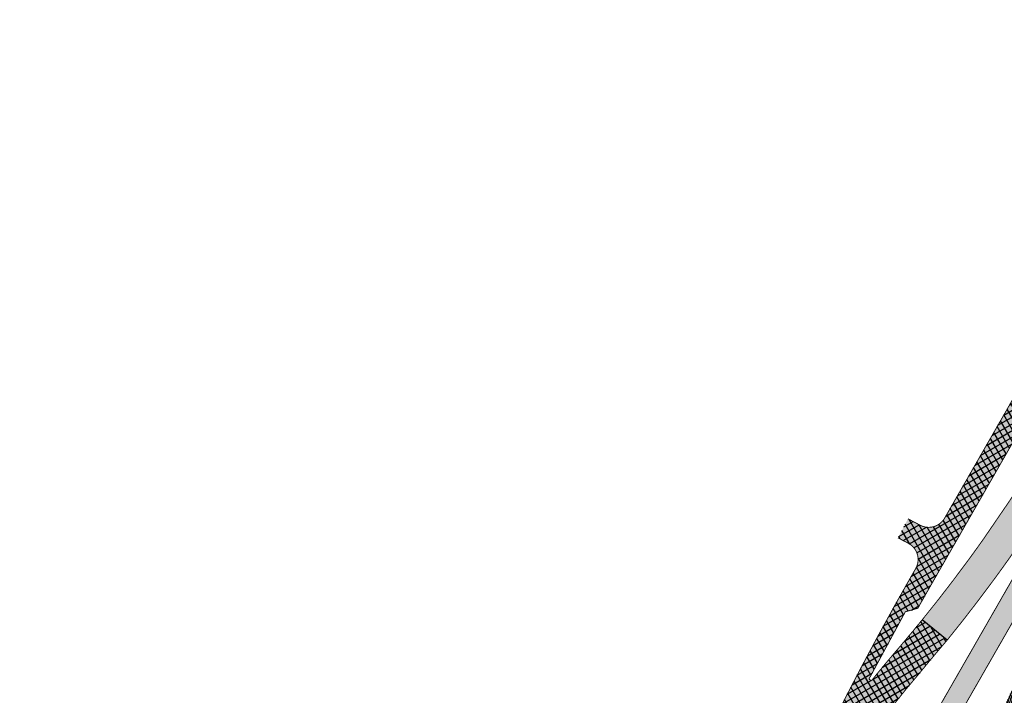
# Model space of a CAD drawing. Extents: x 669649 to 672049, y 7173541 to 7177267.
# Drawn here: x 670744 to 671065, y 7175581 to 7175802 of the extents above; entities that cross this region are included whole.
import ezdxf

# ---------------------------------------------------------------- set-up
doc = ezdxf.new("R2010")
doc.units = 0
for name, color, linetype in [('PP-AUXILIAR', 7, 'Continuous'), ('PP-FRESAGEM', 7, 'Continuous'), ('PP-M FIO COM SARJETA COM JUNTA TIPO 2', 15, 'Continuous'), ('PP-M FIO SEM SARJETA COM JUNTA TIPO 2', 210, 'Continuous'), ('PP-MEIO FIO COM SARJETA SMOP', 170, 'Continuous'), ('PP-MEIO FIO SEM SARJETA', 120, 'Continuous'), ('PP-REFORÇO C ALARGAMENTO', 21, 'Continuous'), ('PP-REFORÇO COM OU SEM ALRAG', 21, 'Continuous'), ('PP-REFORÇO WHITETOPPING COM OU SEM ALARG', 51, 'Continuous'), ('PP-REMOÇÃO CAPA', 7, 'Continuous'), ('PP-REMOÇÃO CAPA E REFORÇO PAVIM', 253, 'Continuous')]:
    doc.layers.add(name, color=color, linetype=linetype)
doc.layers.add('PP-PAVIM NOVO FEXIVEL', color=7, linetype='Continuous', true_color=0xbaba73)

msp = doc.modelspace()

# ---------------------------------------------------------------- hatches: boundary and pattern name
at = {"layer": 'PP-FRESAGEM'}
h = msp.add_hatch(dxfattribs=at)
h.set_pattern_fill('ANSI31', color=256, scale=0.2, angle=65, style=0)
h.set_pattern_definition([(110, (0, 0), (-0.5967048141990519, -0.2171827910117996), [])])
edge = h.paths.add_edge_path()
edge.add_line((670971.1451119633, 7175305.492816918), (670961.2365236386, 7175308.966989796))
edge.add_line((670961.2365236386, 7175308.966989796), (670975.3485086565, 7175349.215376056))
edge.add_line((670975.3485086565, 7175349.215376056), (670990.3727847768, 7175392.065681472))
edge.add_arc((673071.4122583538, 7174662.406665874), 2205.250001616562, 158.6224507947943, 160.6781917375372, ccw=False)
edge.add_arc((673071.4122554903, 7174662.406666995), 2205.249998541387, 156.5667098491989, 158.6224507948046, ccw=False)
edge.add_arc((673071.412265657, 7174662.406662589), 2205.250009621748, 156.1982774486882, 156.5667098492094, ccw=False)
edge.add_arc((673071.412257332, 7174662.406666209), 2205.250000543875, 154.6376171471322, 156.1982774474521, ccw=False)
edge.add_line((671078.7115015057, 7175607.007779181), (671088.3635517571, 7175602.432412116))
edge.add_line((671088.3635517571, 7175602.432412116), (671085.8878678618, 7175596.444116295))
edge.add_arc((671086.4440580995, 7175596.214175883), 0.601847301150266, 157.5387985506332, 327.4309717673682)
edge.add_arc((671503.6342537857, 7175329.727555927), 494.4363108158948, 147.1705586437024, 147.4309717673545, ccw=False)
edge.add_line((671088.1652875381, 7175597.781288485), (671091.9714417241, 7175595.598232962))
edge.add_line((671091.9714417241, 7175595.598232962), (671090.8115741354, 7175593.576005479))
edge.add_arc((673641.722656434, 7174115.086188818), 2948.40287066814, 149.9037258957879, 150.422609809046)
edge.add_line((671077.5268155218, 7175570.414047829), (671069.1002229156, 7175555.722295667))
edge.add_arc((671076.0397893031, 7175551.74204211), 8.000000001358318, 150.1631678581885, 198.644535577059)
edge.add_arc((671076.0397893012, 7175551.742042109), 7.999999998673673, 198.6445355750037, 247.1259033117271)
edge.add_arc((671023.9529915699, 7175428.279636384), 126.0000004692359, 63.74934733547059, 67.12590330102438, ccw=False)
edge.add_line((671079.6826540087, 7175541.284967421), (671075.3038948331, 7175532.405977158))
edge.add_arc((671023.95299174, 7175428.279636757), 116.1000000588473, 63.74934732936573, 71.84189587319676)
edge.add_arc((671059.8227782745, 7175537.64767792), 0.9999999991888324, 71.84189583458414, 156.4861798475324)
edge.add_arc((673071.4122591333, 7174662.406671345), 2194.749999222191, 156.4861797997082, 158.582185661877)
edge.add_arc((673071.4122592277, 7174662.406671281), 2194.749999333534, 158.5821856612152, 160.6781915232684)
edge.add_line((671000.2813788699, 7175388.591521028), (670985.0395440903, 7175345.120726805))
edge.add_line((670985.0395440903, 7175345.120726805), (670971.1451119769, 7175305.492816956))
edge.add_line((670971.1451119769, 7175305.492816956), (670971.1451119633, 7175305.492816918))
at = {"layer": 'PP-PAVIM NOVO FEXIVEL'}
h = msp.add_hatch(color=256, dxfattribs=at)
edge = h.paths.add_edge_path()
edge.add_arc((670654.1451317769, 7175917.681181024), 494.6360450967848, 320.8973819907956, 323.7629146795291)
edge.add_line((671053.1076180468, 7175625.288035314), (671061.5766498944, 7175619.081144018))
edge.add_arc((670654.0549039522, 7175917.750841187), 505.249998934108, 320.8977120651696, 323.76258460880797, ccw=False)
edge.add_line((671046.1396256941, 7175599.086233175), (671037.9914028572, 7175605.70865453))
at = {"layer": 'PP-REFORÇO C ALARGAMENTO'}
h = msp.add_hatch(color=256, dxfattribs=at)
edge = h.paths.add_edge_path()
edge.add_line((671121.9291193298, 7175739.079867702), (671130.1313952623, 7175755.532268687))
edge.add_line((671130.1313952623, 7175755.532268687), (671140.1682292633, 7175749.775548859))
edge.add_line((671140.1682292633, 7175749.775548859), (671092.331908725, 7175666.372981142))
edge.add_arc((670654.0548521862, 7175917.750874353), 505.250060349476, 324.7320226301668, 330.16317118731865, ccw=False)
edge.add_arc((670654.0551763446, 7175917.750645108), 505.2496633205293, 323.76258428369835, 324.7320226301704, ccw=False)
edge.add_line((671061.5766498947, 7175619.081144018), (671053.1076180468, 7175625.288035314))
edge.add_arc((670654.0551870432, 7175917.750637403), 494.7496501370059, 323.7625842641546, 324.7320226501379)
edge.add_arc((670654.0548501426, 7175917.750875658), 494.7500627721078, 324.7320226502075, 330.163171166965)
edge.add_line((671083.2237275098, 7175671.597063353), (671102.5764234199, 7175705.338465528))
edge.add_line((671102.5764234199, 7175705.338465528), (671121.9291193298, 7175739.079867702))
at = {"layer": 'PP-REFORÇO COM OU SEM ALRAG'}
h = msp.add_hatch(color=256, dxfattribs=at)
edge = h.paths.add_edge_path()
edge.add_line((670971.1451119633, 7175305.492816918), (670961.2365236386, 7175308.966989796))
edge.add_line((670961.2365236386, 7175308.966989796), (670975.3485086565, 7175349.215376056))
edge.add_line((670975.3485086565, 7175349.215376056), (670990.3727847768, 7175392.065681472))
edge.add_arc((673071.4122583538, 7174662.406665874), 2205.250001616562, 158.6224507947943, 160.6781917375372, ccw=False)
edge.add_arc((673071.4122554903, 7174662.406666995), 2205.249998541387, 156.5667098491989, 158.6224507948046, ccw=False)
edge.add_arc((673071.412265657, 7174662.406662589), 2205.250009621748, 156.1982774486882, 156.5667098492094, ccw=False)
edge.add_arc((673071.412257332, 7174662.406666209), 2205.250000543875, 154.6376171471322, 156.1982774474521, ccw=False)
edge.add_line((671078.7115015057, 7175607.007779181), (671088.3635517571, 7175602.432412116))
edge.add_line((671088.3635517571, 7175602.432412116), (671085.8878678618, 7175596.444116295))
edge.add_arc((671086.4440580995, 7175596.214175883), 0.601847301150266, 157.5387985506332, 327.4309717673682)
edge.add_arc((671503.6342537857, 7175329.727555927), 494.4363108158948, 147.1705586437024, 147.4309717673545, ccw=False)
edge.add_line((671088.1652875381, 7175597.781288485), (671091.9714417241, 7175595.598232962))
edge.add_line((671091.9714417241, 7175595.598232962), (671090.8115741354, 7175593.576005479))
edge.add_arc((673641.722656434, 7174115.086188818), 2948.40287066814, 149.9037258957879, 150.422609809046)
edge.add_line((671077.5268155218, 7175570.414047829), (671069.1002229156, 7175555.722295667))
edge.add_arc((671076.0397893031, 7175551.74204211), 8.000000001358318, 150.1631678581885, 198.644535577059)
edge.add_arc((671076.0397893012, 7175551.742042109), 7.999999998673673, 198.6445355750037, 247.1259033117271)
edge.add_arc((671023.9529915699, 7175428.279636384), 126.0000004692359, 63.74934733547059, 67.12590330102438, ccw=False)
edge.add_line((671079.6826540087, 7175541.284967421), (671075.3038948331, 7175532.405977158))
edge.add_arc((671023.95299174, 7175428.279636757), 116.1000000588473, 63.74934732936573, 71.84189587319676)
edge.add_arc((671059.8227782745, 7175537.64767792), 0.9999999991888324, 71.84189583458414, 156.4861798475324)
edge.add_arc((673071.4122591333, 7174662.406671345), 2194.749999222191, 156.4861797997082, 158.582185661877)
edge.add_arc((673071.4122592277, 7174662.406671281), 2194.749999333534, 158.5821856612152, 160.6781915232684)
edge.add_line((671000.2813788699, 7175388.591521028), (670985.0395440903, 7175345.120726805))
edge.add_line((670985.0395440903, 7175345.120726805), (670971.1451119769, 7175305.492816956))
edge.add_line((670971.1451119769, 7175305.492816956), (670971.1451119633, 7175305.492816918))
at = {"layer": 'PP-REFORÇO WHITETOPPING COM OU SEM ALARG'}
h = msp.add_hatch(color=256, dxfattribs=at)
edge = h.paths.add_edge_path()
edge.add_arc((670993.5726439985, 7174419.214434338), 304.2880717633103, 168.2784740638731, 172.6670844426877)
edge.add_line((670691.7732584972, 7174458.052064653), (670683.5251012641, 7174460.093028687))
edge.add_arc((669902.076103302, 7174657.145970599), 805.9109121560517, 345.8471464683876, 346.8954069415348)
edge.add_arc((670557.4094318987, 7174507.337858135), 133.7048000079195, 345.7483659741864, 349.3186089163958)
edge.add_arc((2927089.497282037, 6695378.415516801), 2306704.336333204, 168.0091909363107, 168.0123577805552, ccw=False)
edge.add_arc((-2805515.403722121, 7912886.522762218), 3553763.643523509, 348.0097206239594, 348.0118325544349)
edge.add_arc((671430.6518288277, 7174589.267858027), 703.5049828954595, 164.3444897886175, 168.0107552046195, ccw=False)
edge.add_arc((671430.6470100596, 7174589.269125685), 703.5000008150147, 160.6781922366949, 164.3444832951974, ccw=False)
edge.add_line((670766.7715878824, 7174822.038700535), (670786.4711417574, 7174878.223232266))
edge.add_line((670786.4711417574, 7174878.223232266), (670796.0664760727, 7174905.58980964))
edge.add_line((670796.0664760727, 7174905.58980964), (670802.6722016485, 7174903.273694459))
edge.add_line((670802.6722016485, 7174903.273694459), (670775.0920515724, 7174824.613140648))
edge.add_arc((671594.0562404592, 7174537.46597295), 867.8455153979214, 160.6781921317421, 163.9625590319514)
edge.add_arc((671314.0053931858, 7174617.967349789), 576.4541141321779, 163.9625590317252, 168.3926225583012)
edge.add_line((670749.3401400625, 7174733.95225232), (670695.6300269169, 7174481.03213038))
msp.add_hatch(color=256, dxfattribs=at).paths.add_polyline_path([(671043.0794543532, 7175576.481551049), (671141.903117422, 7175748.780487562), (671147.975238386, 7175745.297765904), (671049.1515750993, 7175572.998829461)])
at = {"layer": 'PP-REMOÇÃO CAPA'}
h = msp.add_hatch(dxfattribs=at)
h.set_pattern_fill('ANSI37', color=256, scale=0.6, angle=345, style=0)
h.set_pattern_definition([(30.00000000000006, (0, 0), (-0.9524999999999999, 1.649778394209355), []), (120, (0, 0), (-1.649778394209355, -0.9524999999999999), [])])
edge = h.paths.add_edge_path()
edge.add_line((670968.1869549993, 7175541.267021698), (670972.5685721738, 7175532.389441457))
edge.add_arc((671023.9546745019, 7175428.276126365), 116.1038926643159, 114.9519380772739, 116.2690746139676, ccw=False)
edge.add_arc((671023.9526807473, 7175428.280411366), 116.0991665355832, 108.80295875839559, 114.9519380772424, ccw=False)
edge.add_arc((670987.1768559258, 7175536.29040369), 2.000000311256631, -27.15086532597053, 108.8029587671441, ccw=False)
edge.add_arc((671260.5734374219, 7175396.079895296), 305.253441389864, 152.8491346739387, 156.763630093901)
edge.add_arc((671260.5671131299, 7175396.082610644), 305.2465588186494, 156.763630093898, 160.6782138104207)
edge.add_line((670972.5135031476, 7175497.080528677), (670967.8371563877, 7175483.743254696))
edge.add_line((670967.8371563853, 7175483.743254696), (670977.7457447354, 7175480.269081856))
edge.add_line((670977.7457447354, 7175480.269081856), (670982.4220914966, 7175493.606355835))
edge.add_arc((671260.5703216485, 7175396.081361049), 294.7500000756554, 155.8984190932894, 160.6781917369456, ccw=False)
edge.add_arc((671260.5703215292, 7175396.081361102), 294.7499999450216, 151.1186464474103, 155.898419093237, ccw=False)
edge.add_line((671002.4808075303, 7175538.444857938), (671011.96987373, 7175554.382686206))
edge.add_arc((671244.667144976, 7175407.460751813), 275.1982464536851, 143.3192534157239, 147.7322353250635, ccw=False)
edge.add_arc((671260.5703218268, 7175396.081360878), 294.7500003179778, 139.3008731015831, 143.3919252680449, ccw=False)
edge.add_arc((671423.508809118, 7175274.371372565), 497.8425868677952, 139.2889926093098, 140.9095925592652, ccw=False)
edge.add_line((671046.1396256911, 7175599.086233172), (671037.9914028568, 7175605.708654529))
edge.add_arc((670654.054900351, 7175917.750844143), 494.7500035931555, 319.30087310574174, 320.89771206195223, ccw=False)
edge.add_arc((671260.5703211031, 7175396.081361467), 305.2499993855205, 139.3008730966604, 141.5622914777557)
edge.add_arc((671018.1885335122, 7175581.706091553), 5.282920569559574, 51.56229146628245, 62.3755555985218)
edge.add_line((671020.6380868399, 7175586.386790031), (671032.5149001512, 7175608.369799433))
edge.add_line((671032.5149001512, 7175608.369799433), (671036.6024271016, 7175609.531243592))
edge.add_line((671036.6024271016, 7175609.531243592), (671040.7981595147, 7175616.923493904))
edge.add_line((671040.7981595147, 7175616.923493904), (671114.7554742091, 7175745.86794289))
edge.add_line((671114.7554742091, 7175745.86794289), (671122.7325434627, 7175759.7759492))
edge.add_line((671122.7325434627, 7175759.7759492), (671116.7326003026, 7175763.217272605))
edge.add_line((671116.7326003026, 7175763.217272605), (671102.4728, 7175738.5065))
edge.add_line((671102.4728, 7175738.5065), (671099.3335, 7175733.0576))
edge.add_line((671099.3335, 7175733.0576), (671098.0889, 7175730.8212))
edge.add_line((671098.0889, 7175730.8212), (671095.106790326, 7175725.679868839))
edge.add_arc((671089.8531738673, 7175728.72710699), 6.073396598815247, 286.64541228143514, 329.8851194216614, ccw=False)
edge.add_arc((671089.8946808592, 7175728.588276562), 5.928494155372042, 242.2935058852789, 286.6454122796865, ccw=False)
edge.add_line((671087.1382725788, 7175723.339538014), (671083.099482777, 7175725.43559223))
edge.add_line((671083.099482777, 7175725.43559223), (671079.8749994109, 7175719.222484553))
edge.add_line((671079.8749994109, 7175719.222484553), (671083.2044991489, 7175717.494538235))
edge.add_arc((671080.4406562585, 7175712.169017364), 6.000000006034396, 16.367362504661912, 62.57155568678371, ccw=False)
edge.add_arc((671080.440656271, 7175712.169017368), 5.999999992948651, -29.836830796564584, 16.367362504049197, ccw=False)
edge.add_line((671085.6453311247, 7175709.183827327), (671082.076642523, 7175702.961823503))
edge.add_line((671082.076642523, 7175702.961823503), (671065.5000452183, 7175674.060548184))
edge.add_line((671065.5000452183, 7175674.060548184), (671045.3547593119, 7175638.937269043))
edge.add_arc((671040.1500844512, 7175641.922459084), 5.999999998587363, 261.67335878667143, 330.16316924433585, ccw=False)
edge.add_arc((671040.1500844554, 7175641.922459098), 6.000000012864985, 242.2885209202141, 261.67335876639146, ccw=False)
edge.add_line((671037.3599679114, 7175636.610656219), (671033.3909744578, 7175638.695438834))
edge.add_line((671033.3909744578, 7175638.695438834), (671030.1358384949, 7175632.498335488))
edge.add_line((671030.1358384949, 7175632.498335488), (671033.4805921322, 7175630.741445655))
edge.add_arc((671030.690475589, 7175625.429642785), 6.000000004225027, -29.83683029890699, 62.28852088574689, ccw=False)
edge.add_line((671035.8951504776, 7175622.444452784), (671034.7260849025, 7175620.406189368))
edge.add_arc((671858.7816773856, 7175147.760975513), 949.9795354022089, 150.1631479827329, 152.2119725155691)
edge.add_arc((671858.8245444574, 7175147.738385716), 950.0279903790621, 152.2119725155487, 153.7099633509488)
edge.add_arc((671858.731195137, 7175147.784501627), 949.9238713466477, 153.7099633509497, 154.2607529080369)
edge.add_arc((670985.0434377147, 7175568.999351347), 19.99996437145618, 309.8585130515529, 334.2607529093881, ccw=False)
edge.add_arc((670985.0433920447, 7175568.999406048), 20.00003563116165, 285.45636147618325, 309.85851305131774, ccw=False)
edge.add_arc((671023.9532277589, 7175428.278965455), 126.0007099701322, 105.4563614761371, 113.2785731898305)
edge.add_arc((671023.9522122467, 7175428.28132588), 125.9981403649076, 113.2785731903126, 116.2691187621097)
at = {"layer": 'PP-REMOÇÃO CAPA E REFORÇO PAVIM'}
h = msp.add_hatch(color=256, dxfattribs=at)
edge = h.paths.add_edge_path()
edge.add_line((670968.1869549993, 7175541.267021698), (670972.5685721738, 7175532.389441457))
edge.add_arc((671023.9546745019, 7175428.276126365), 116.1038926643159, 114.9519380772739, 116.2690746139676, ccw=False)
edge.add_arc((671023.9526807473, 7175428.280411366), 116.0991665355832, 108.80295875839559, 114.9519380772424, ccw=False)
edge.add_arc((670987.1768559258, 7175536.29040369), 2.000000311256631, -27.15086532597053, 108.8029587671441, ccw=False)
edge.add_arc((671260.5734374219, 7175396.079895296), 305.253441389864, 152.8491346739387, 156.763630093901)
edge.add_arc((671260.5671131299, 7175396.082610644), 305.2465588186494, 156.763630093898, 160.6782138104207)
edge.add_line((670972.5135031476, 7175497.080528677), (670967.8371563877, 7175483.743254696))
edge.add_line((670967.8371563853, 7175483.743254696), (670977.7457447354, 7175480.269081856))
edge.add_line((670977.7457447354, 7175480.269081856), (670982.4220914966, 7175493.606355835))
edge.add_arc((671260.5703216485, 7175396.081361049), 294.7500000756554, 155.8984190932894, 160.6781917369456, ccw=False)
edge.add_arc((671260.5703215292, 7175396.081361102), 294.7499999450216, 151.1186464474103, 155.898419093237, ccw=False)
edge.add_line((671002.4808075303, 7175538.444857938), (671011.96987373, 7175554.382686206))
edge.add_arc((671244.667144976, 7175407.460751813), 275.1982464536851, 143.3192534157239, 147.7322353250635, ccw=False)
edge.add_arc((671260.5703218268, 7175396.081360878), 294.7500003179778, 139.3008731015831, 143.3919252680449, ccw=False)
edge.add_arc((671423.508809118, 7175274.371372565), 497.8425868677952, 139.2889926093098, 140.9095925592652, ccw=False)
edge.add_line((671046.1396256911, 7175599.086233172), (671037.9914028568, 7175605.708654529))
edge.add_arc((670654.054900351, 7175917.750844143), 494.7500035931555, 319.30087310574174, 320.89771206195223, ccw=False)
edge.add_arc((671260.5703211031, 7175396.081361467), 305.2499993855205, 139.3008730966604, 141.5622914777557)
edge.add_arc((671018.1885335122, 7175581.706091553), 5.282920569559574, 51.56229146628245, 62.3755555985218)
edge.add_line((671020.6380868399, 7175586.386790031), (671032.5149001512, 7175608.369799433))
edge.add_line((671032.5149001512, 7175608.369799433), (671036.6024271016, 7175609.531243592))
edge.add_line((671036.6024271016, 7175609.531243592), (671040.7981595147, 7175616.923493904))
edge.add_line((671040.7981595147, 7175616.923493904), (671114.7554742091, 7175745.86794289))
edge.add_line((671114.7554742091, 7175745.86794289), (671122.7325434627, 7175759.7759492))
edge.add_line((671122.7325434627, 7175759.7759492), (671116.7326003026, 7175763.217272605))
edge.add_line((671116.7326003026, 7175763.217272605), (671102.4728, 7175738.5065))
edge.add_line((671102.4728, 7175738.5065), (671099.3335, 7175733.0576))
edge.add_line((671099.3335, 7175733.0576), (671098.0889, 7175730.8212))
edge.add_line((671098.0889, 7175730.8212), (671095.106790326, 7175725.679868839))
edge.add_arc((671089.8531738673, 7175728.72710699), 6.073396598815247, 286.64541228143514, 329.8851194216614, ccw=False)
edge.add_arc((671089.8946808592, 7175728.588276562), 5.928494155372042, 242.2935058852789, 286.6454122796865, ccw=False)
edge.add_line((671087.1382725788, 7175723.339538014), (671083.099482777, 7175725.43559223))
edge.add_line((671083.099482777, 7175725.43559223), (671079.8749994109, 7175719.222484553))
edge.add_line((671079.8749994109, 7175719.222484553), (671083.2044991489, 7175717.494538235))
edge.add_arc((671080.4406562585, 7175712.169017364), 6.000000006034396, 16.367362504661912, 62.57155568678371, ccw=False)
edge.add_arc((671080.440656271, 7175712.169017368), 5.999999992948651, -29.836830796564584, 16.367362504049197, ccw=False)
edge.add_line((671085.6453311247, 7175709.183827327), (671082.076642523, 7175702.961823503))
edge.add_line((671082.076642523, 7175702.961823503), (671065.5000452183, 7175674.060548184))
edge.add_line((671065.5000452183, 7175674.060548184), (671045.3547593119, 7175638.937269043))
edge.add_arc((671040.1500844512, 7175641.922459084), 5.999999998587363, 261.67335878667143, 330.16316924433585, ccw=False)
edge.add_arc((671040.1500844554, 7175641.922459098), 6.000000012864985, 242.2885209202141, 261.67335876639146, ccw=False)
edge.add_line((671037.3599679114, 7175636.610656219), (671033.3909744578, 7175638.695438834))
edge.add_line((671033.3909744578, 7175638.695438834), (671030.1358384949, 7175632.498335488))
edge.add_line((671030.1358384949, 7175632.498335488), (671033.4805921322, 7175630.741445655))
edge.add_arc((671030.690475589, 7175625.429642785), 6.000000004225027, -29.83683029890699, 62.28852088574689, ccw=False)
edge.add_line((671035.8951504776, 7175622.444452784), (671034.7260849025, 7175620.406189368))
edge.add_arc((671858.7816773856, 7175147.760975513), 949.9795354022089, 150.1631479827329, 152.2119725155691)
edge.add_arc((671858.8245444574, 7175147.738385716), 950.0279903790621, 152.2119725155487, 153.7099633509488)
edge.add_arc((671858.731195137, 7175147.784501627), 949.9238713466477, 153.7099633509497, 154.2607529080369)
edge.add_arc((670985.0434377147, 7175568.999351347), 19.99996437145618, 309.8585130515529, 334.2607529093881, ccw=False)
edge.add_arc((670985.0433920447, 7175568.999406048), 20.00003563116165, 285.45636147618325, 309.85851305131774, ccw=False)
edge.add_arc((671023.9532277589, 7175428.278965455), 126.0007099701322, 105.4563614761371, 113.2785731898305)
edge.add_arc((671023.9522122467, 7175428.28132588), 125.9981403649076, 113.2785731903126, 116.2691187621097)

# ---------------------------------------------------------------- linework, layer by layer
at = {"layer": 'PP-AUXILIAR'}
msp.add_line((671046.1396256911, 7175599.086233172), (671037.9914028568, 7175605.708654529), dxfattribs=at)
at = {"layer": 'PP-M FIO COM SARJETA COM JUNTA TIPO 2', "const_width": 0.3}
msp.add_lwpolyline([(671039.001552394, 7175554.750531509, -0.003390040862461985), (671043.858207623, 7175563.631906944, -0.003390040910305021), (671048.8348450968, 7175572.446611089, 0.000181499463442524), (671049.1515750983, 7175572.998829459), (671049.1515750983, 7175572.998829459), (671147.9752383849, 7175745.297765902)], format="xyb", dxfattribs=at)
at = {"layer": 'PP-M FIO SEM SARJETA COM JUNTA TIPO 2', "const_width": 0.3}
msp.add_lwpolyline([(671030.8632211186, 7175554.447030324, 0.0656600342488634), (671031.0150913933, 7175554.659925415), (671031.0150913933, 7175554.659925415), (671031.0150913933, 7175554.659925415), (671031.0150913933, 7175554.659925415), (671036.8031682349, 7175565.341985177), (671043.0794543521, 7175576.481551047), (671141.903117421, 7175748.78048756)], format="xyb", dxfattribs=at)
at = {"layer": 'PP-MEIO FIO COM SARJETA SMOP', "const_width": 0.3}
for points in [[(671122.7325434616, 7175759.775949198), (671114.755474208, 7175745.867942888), (671040.7981595136, 7175616.923493902), (671036.6024271005, 7175609.53124359), (671032.5149001501, 7175608.369799431), (671020.6380868389, 7175586.386790029, 0.007786028764272784), (671021.5270312906, 7175585.912517288, -0.02023832377014924)], [(671021.5270312906, 7175585.912517288, -0.009796089602151196), (671029.1467822184, 7175595.13087233, 0.00696763710408419), (671037.9914028557, 7175605.708654528), (671037.9914028562, 7175605.708654528, 0.01250389665006352), (671053.1076180458, 7175625.288035312), (671053.1076180458, 7175625.288035312), (671053.1076180458, 7175625.288035312), (671053.1076180458, 7175625.288035312, 0.004229998161346073), (671057.9986979549, 7175632.081499582, 0.02370229308910738), (671083.2237275088, 7175671.597063351), (671102.5764234188, 7175705.338465526), (671121.9291193287, 7175739.0798677), (671121.9291193287, 7175739.0798677), (671130.1313952613, 7175755.532268685)], [(671140.1682292622, 7175749.775548858), (671092.3319087239, 7175666.37298114, -0.02370229326544808), (671066.5715324085, 7175626.018784891, -0.004229997988939563), (671061.5766498933, 7175619.081144016, -0.01250101576623707), (671046.1396256897, 7175599.086233169, 0.007071319137353915), (671037.1072970857, 7175588.283960395, 0.01785247877510657), (671023.9646398787, 7175571.851989702, 0.01785247879764001), (671012.0277552946, 7175554.524269549, 0.07582898328489884), (671011.9698737288, 7175554.382686202, 0.07582898328489884)]]:
    msp.add_lwpolyline(points, format="xyb", dxfattribs=at)
at = {"layer": 'PP-MEIO FIO SEM SARJETA', "const_width": 0.3}
for points in [[(671149.7712061836, 7175744.267671807, 0.01116933683048427), (671103.3719945223, 7175657.366509045, 0.00635697898554102), (671078.7115015042, 7175607.007779178), (671078.7115015046, 7175607.007779179), (671078.7115015046, 7175607.007779179, 0.006809770446610091), (671053.7242049121, 7175552.385591814), (671053.7242049121, 7175552.385591814, -0.03312578435020278), (671053.6015783855, 7175552.150991754, -0.03312578435020278)], [(671079.8749994099, 7175719.222484551), (671083.2044991478, 7175717.494538234, -0.2043803081220894), (671086.1975041605, 7175713.859787096, -0.2043803086595204), (671085.6453311236, 7175709.183827325), (671082.076642522, 7175702.961823502), (671065.5000452172, 7175674.060548183), (671045.3547593108, 7175638.937269041, -0.3080691811759068), (671039.2811866984, 7175635.985707724, -0.08478459557300387), (671037.3599679103, 7175636.610656217), (671033.3909744568, 7175638.695438832), (671033.3909744568, 7175638.695438832), (671033.3909744568, 7175638.695438832)], [(671030.1358384938, 7175632.498335486), (671033.4805921311, 7175630.741445653, -0.4251204623325503), (671035.8951504766, 7175622.444452782), (671034.7260849015, 7175620.406189366, 0.008939921628049198), (671018.355290602, 7175590.643133746, 0.006536311142622135), (671007.064158571, 7175568.520309684, 0.002403277441081309), (671003.0590007681, 7175560.313842569, -0.1068790554025239), (670997.8612943108, 7175553.646790415, -0.1068786657980905), (670990.373488801, 7175549.722697463, 0.03414409664054904), (670974.157494546, 7175544.022491694, 0.01304945731244983), (670968.1869549985, 7175541.267021696)]]:
    msp.add_lwpolyline(points, format="xyb", dxfattribs=at)

doc.saveas('drawing.dxf')
